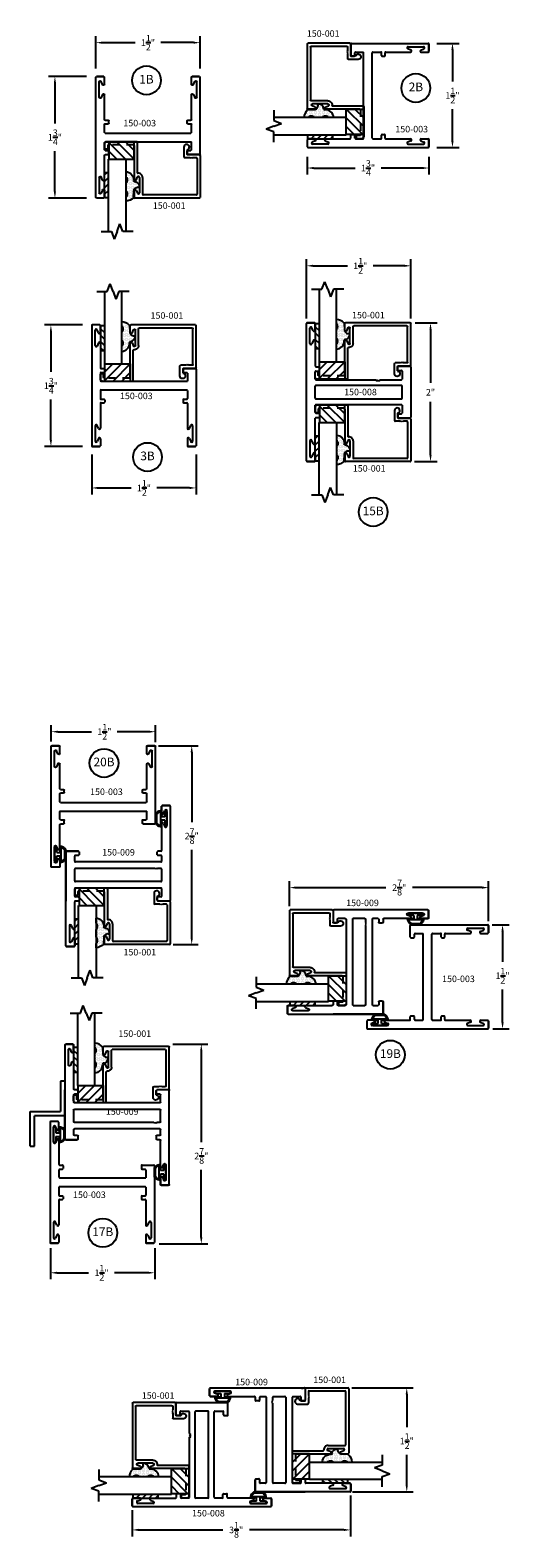
# Model space of a CAD drawing. Units: inches. Extents: x -25.6 to 7.8, y -34.4 to 9.8.
# Drawn here: x -25.6 to -18.6, y -11.9 to 9.8 of the extents above; entities that cross this region are included whole.
import ezdxf

# ---------------------------------------------------------------- set-up
doc = ezdxf.new("R2010")
doc.units = ezdxf.units.IN
doc.header["$MEASUREMENT"] = 0
doc.linetypes.add('ACANSTGL', pattern=[0.11811, 0.07874, -0.03937])
for name, color, linetype in [('costlines', 6, 'Continuous'), ('detail', 5, 'Continuous'), ('extrusions', 7, 'Continuous'), ('frames', 7, 'Continuous'), ('TitleBlock', 7, 'Continuous')]:
    doc.layers.add(name, color=color, linetype=linetype)
doc.styles.add('SALogo', font='arial.ttf', dxfattribs={"width": 1.14})
doc.styles.add('SApartNo', font='arial.ttf', dxfattribs={"width": 1.14})
doc.dimstyles.new('SAStandard', dxfattribs={"dimtxt": 0.09375, "dimasz": 0.09375, "dimexe": 0.09375, "dimexo": 0.0625, "dimgap": 0.09, "dimtad": 0, "dimtih": 1, "dimtoh": 1, "dimdec": 4, "dimzin": 0, "dimdsep": 46, "dimlunit": 4, "dimtxsty": 'SApartNo', "dimcen": 0.09, "dimadec": 0, "dimazin": 0, "dimtfac": 1, "dimtdec": 4, "dimtofl": 0, "dimtmove": 0, "dimatfit": 3, "dimfxl": 1, "dimtolj": 1, "dimtzin": 0, "dimarcsym": 0})

# ---------------------------------------------------------------- blocks, each defined once
blk = doc.blocks.new('150-003')
at = {"layer": 'extrusions'}
for p, q in [((18.115, 6.742), (18.115, 5.012)), ((18.23, 6.752), (18.125, 6.752)), ((18.24, 6.642), (18.24, 6.742)), ((18.164, 6.455), (18.164, 6.675)), ((18.211, 6.636), (18.193, 6.681)), ((18.211, 6.493), (18.193, 6.448)), ((18.24, 6.487), (18.24, 6.137)), ((18.25, 6.127), (18.293, 6.127)), ((18.303, 6.117), (18.303, 6.077)), ((19.428, 6.117), (19.428, 6.077)), ((19.438, 6.127), (19.605, 6.127)), ((19.615, 6.117), (19.615, 5.012)), ((18.24, 6.057), (18.24, 5.952)), ((18.25, 6.067), (18.293, 6.067)), ((18.25, 5.942), (19.49, 5.942)), ((19.438, 6.067), (19.48, 6.067)), ((19.49, 6.057), (19.49, 5.942)), ((18.24, 5.807), (18.24, 5.692)), ((18.25, 5.817), (19.48, 5.817)), ((18.25, 5.682), (18.293, 5.682)), ((18.303, 5.672), (18.303, 5.642)), ((19.428, 5.672), (19.428, 5.642)), ((19.438, 5.682), (19.48, 5.682)), ((19.49, 5.807), (19.49, 5.692)), ((18.24, 5.622), (18.24, 5.267)), ((18.25, 5.632), (18.293, 5.632)), ((19.438, 5.632), (19.48, 5.632)), ((19.49, 5.622), (19.49, 5.267)), ((18.164, 5.3), (18.164, 5.08)), ((18.211, 5.261), (18.193, 5.306)), ((19.519, 5.261), (19.538, 5.306)), ((19.566, 5.3), (19.566, 5.08)), ((18.23, 5.002), (18.125, 5.002)), ((18.125, 5.002), (18.23, 5.002)), ((18.211, 5.118), (18.193, 5.073)), ((18.24, 5.112), (18.24, 5.012)), ((18.24, 5.112), (18.24, 5.012)), ((19.49, 5.112), (19.49, 5.012)), ((19.49, 5.112), (19.49, 5.012)), ((19.5, 5.002), (19.605, 5.002)), ((19.605, 5.002), (19.5, 5.002)), ((19.519, 5.118), (19.538, 5.073))]:
    blk.add_line(p, q, dxfattribs=at)
for centre, radius, start, end in [((18.125, 6.742), 0.01, 90, 180), ((18.23, 6.742), 0.01, 0, 90), ((18.179, 6.675), 0.015, 19.6487, 180), ((18.225, 6.642), 0.015, 202.2605, 0), ((18.179, 6.455), 0.015, 180, 340.3513), ((18.225, 6.487), 0.015, 0, 157.7395), ((18.25, 6.137), 0.01, 180, 270), ((18.293, 6.117), 0.01, 0, 90), ((19.438, 6.117), 0.01, 90, 180), ((19.605, 6.117), 0.01, 0, 90), ((18.25, 6.057), 0.01, 90, 180), ((18.25, 5.952), 0.01, 180, 270), ((18.293, 6.077), 0.01, 270, 0), ((19.438, 6.077), 0.01, 180, 270), ((19.48, 6.057), 0.01, 0, 90), ((18.25, 5.807), 0.01, 90, 180), ((18.25, 5.692), 0.01, 180, 270), ((18.293, 5.672), 0.01, 0, 90), ((19.438, 5.672), 0.01, 90, 180), ((19.48, 5.807), 0.01, 0, 90), ((19.48, 5.692), 0.01, 270, 0), ((18.25, 5.622), 0.01, 90, 180), ((18.293, 5.642), 0.01, 270, 0), ((19.438, 5.642), 0.01, 180, 270), ((19.48, 5.622), 0.01, 0, 90), ((18.179, 5.3), 0.015, 19.6487, 180), ((18.225, 5.267), 0.015, 202.2605, 0), ((19.505, 5.267), 0.015, 180, 337.7395), ((19.551, 5.3), 0.015, 0, 160.3513), ((18.125, 5.012), 0.01, 180, 270), ((18.179, 5.08), 0.015, 180, 340.3513), ((18.225, 5.112), 0.015, 0, 157.7395), ((18.23, 5.012), 0.01, 270, 0), ((19.505, 5.112), 0.015, 22.2605, 180), ((19.5, 5.012), 0.01, 180, 270), ((19.551, 5.08), 0.015, 199.6487, 0), ((19.605, 5.012), 0.01, 270, 0)]:
    blk.add_arc(centre, radius, start, end, dxfattribs=at)
blk = doc.blocks.new('*D16')
at = {"layer": 'Defpoints', "color": 0}
for p in [(-23.754, -0.301), (-25.254, -0.503), (-23.754, -0.513)]:
    blk.add_point(p, dxfattribs=at)
at = {"layer": 'TitleBlock', "color": 0, "lineweight": -2}
for p, q in [((-25.254, -0.441), (-25.254, -0.207)), ((-23.754, -0.451), (-23.754, -0.207)), ((-25.16, -0.301), (-24.674, -0.301)), ((-23.848, -0.301), (-24.304, -0.301))]:
    blk.add_line(p, q, dxfattribs=at)
at = {"layer": 'TitleBlock', "color": 0}
for points in [[(-25.16, -0.286), (-25.16, -0.317), (-25.254, -0.301)], [(-23.848, -0.286), (-23.848, -0.317), (-23.754, -0.301)]]:
    blk.add_solid(points, dxfattribs=at)
at = {"layer": 'TitleBlock', "color": 0, "insert": (-24.489, -0.301), "char_height": 0.09375, "attachment_point": 5, "style": 'SApartNo'}
blk.add_mtext('\\A1;1{\\H1.000000x;\\S1/2;}"', dxfattribs=at)
blk = doc.blocks.new('Bulb Seal Gasket')
at = {"layer": 'detail'}
for p, q in [((-0.1, 0), (0.1, 0)), ((-0.1, -0.031), (-0.025, -0.031)), ((-0.099, -0.079), (-0.025, -0.079)), ((-0.099, -0.094), (0.099, -0.094)), ((-0.062, -0.149), (0.062, -0.149)), ((-0.062, -0.164), (0.062, -0.164)), ((-0.025, -0.031), (-0.025, -0.079)), ((0.025, -0.031), (0.025, -0.079)), ((0.025, -0.031), (0.1, -0.031)), ((0.025, -0.079), (0.099, -0.079))]:
    blk.add_line(p, q, dxfattribs=at)
for centre, radius, start, end in [((-0.1, -0.015), 0.0153, 90, 270), ((0.1, -0.015), 0.0153, 270, 90), ((-0.099, -0.094), 0.0153, 90, 195.1807), ((0, -0.067), 0.118, 195.1807, 232.7589), ((-0.004, -0.07), 0.0977, 193.7075, 233.641), ((-0.062, -0.149), 0.0153, 232.7589, 270), ((0.003, -0.07), 0.0988, 306.5895, 346.0621), ((0.062, -0.149), 0.0153, 270, 307.2411), ((0, -0.067), 0.118, 307.2411, 344.8193), ((0.099, -0.094), 0.0153, 344.8193, 90)]:
    blk.add_arc(centre, radius, start, end, dxfattribs=at)
blk = doc.blocks.new('*D18')
at = {"layer": 'Defpoints', "color": 0}
for p in [(-23.775, -0.503), (-23.233, -0.503), (-23.562, -3.365)]:
    blk.add_point(p, dxfattribs=at)
at = {"layer": 'TitleBlock', "color": 0, "lineweight": -2}
for p, q in [((-23.712, -0.503), (-23.139, -0.503)), ((-23.233, -0.597), (-23.233, -1.604)), ((-23.233, -3.271), (-23.233, -2.003)), ((-23.499, -3.365), (-23.139, -3.365))]:
    blk.add_line(p, q, dxfattribs=at)
at = {"layer": 'TitleBlock', "color": 0}
for points in [[(-23.249, -0.597), (-23.217, -0.597), (-23.233, -0.503)], [(-23.249, -3.271), (-23.217, -3.271), (-23.233, -3.365)]]:
    blk.add_solid(points, dxfattribs=at)
at = {"layer": 'TitleBlock', "color": 0, "insert": (-23.233, -1.804), "char_height": 0.09375, "attachment_point": 5, "style": 'SApartNo'}
blk.add_mtext('\\A1;2{\\H1.000000x;\\S7/8;}"', dxfattribs=at)
blk = doc.blocks.new('45wt Gasket')
at = {"layer": 'detail'}
h = blk.add_hatch(dxfattribs=at)
h.set_pattern_fill('DOTS', color=256, scale=0.3, style=0)
h.set_pattern_definition([(0, (-8.183109, -7.29511), (0.009375, 0.01875), [0, -0.01875])])
h.paths.add_polyline_path([(0, 0.264, -0.428667), (0, 0.354), (0, 0.427, 0.417305), (-0.111, 0.302, -0.414214), (-0.126, 0.287, 0.405337), (-0.194, 0.198, -0.452129), (-0.116, 0.158), (-0.111, 0.052, 0.195822), (0, 0), (0, 0.06, -0.428667), (0, 0.151)])
for p, q in [((-0.126, 0.287), (-0.126, 0.287)), ((0, 0.427), (0, 0.354)), ((0, 0.264), (0, 0.151)), ((-0.111, 0.052), (-0.116, 0.158)), ((0, 0.06), (0, 0))]:
    blk.add_line(p, q, dxfattribs=at)
for centre, radius, start, end in [((-0.114, 0.208), 0.0805, 98.7839, 187.042), ((-0.126, 0.302), 0.015, 270, 0), ((0.006, 0.31), 0.118, 93.0666, 183.6706), ((0.043, 0.309), 0.0625, 133.5936, 226.4064), ((-0.172, 0.144), 0.0585, 14.3055, 111.6219), ((0.009, 0.163), 0.163, 222.6049, 266.9232), ((0.043, 0.105), 0.0625, 133.5936, 226.4064)]:
    blk.add_arc(centre, radius, start, end, dxfattribs=at)
blk = doc.blocks.new('16th tape Gasket')
at = {"layer": 'detail'}
for p, q in [((-0.062, 0.36), (-0.062, 0)), ((-0.006, 0.36), (-0.062, 0.36)), ((-0.006, 0.313), (-0.062, 0.259)), ((-0.006, 0.222), (-0.062, 0.167)), ((-0.006, 0.36), (-0.006, 0)), ((-0.006, 0.13), (-0.062, 0.075)), ((-0.006, 0), (-0.062, 0)), ((-0.006, 0.036), (-0.043, 0))]:
    blk.add_line(p, q, dxfattribs=at)
blk = doc.blocks.new('break')
at = {"layer": 'TitleBlock'}
for p, q in [((-0.108, 0), (0.041, 0)), ((0.041, 0), (0.082, 0.109)), ((0.124, 0), (0.082, 0.109)), ((0.124, 0), (0.165, -0.109)), ((0.206, 0), (0.165, -0.109)), ((0.355, 0), (0.206, 0))]:
    blk.add_line(p, q, dxfattribs=at)
blk = doc.blocks.new('A$C66FF6D06')
at = {"layer": 'TitleBlock'}
for p, q in [((0.102, 0), (0.102, 1.043)), ((0.352, 1.043), (0.352, 0)), ((0.352, 0), (0.102, 0))]:
    blk.add_line(p, q, dxfattribs=at)
at = {"layer": 'TitleBlock', "xscale": -1}
blk.add_blockref('break', (0.352, 1.043), dxfattribs=at)
blk = doc.blocks.new('A$C6DB13B5B')
at = {"color": 1}
for p, q in [((0.075, 0.25), (0.075, 0)), ((0.437, 0.25), (0.075, 0.25)), ((0.075, 0.25), (0.325, 0)), ((0.2, 0.25), (0.437, 0.013)), ((0.325, 0.25), (0.437, 0.138)), ((0.437, 0), (0.437, 0.25)), ((0.075, 0.125), (0.2, 0)), ((0.075, 0), (0.437, 0))]:
    blk.add_line(p, q, dxfattribs=at)
blk.add_blockref('A$C66FF6D06', (0.091, 0.25))
at = {"layer": 'TitleBlock', "xscale": -1, "rotation": 180}
blk.add_blockref('45wt Gasket', (0.194, 0.859), dxfattribs=at)
at = {"layer": 'TitleBlock'}
blk.add_blockref('16th tape Gasket', (0.506, 0.442), dxfattribs=at)
blk = doc.blocks.new('A$C68794141')
at = {"lineweight": 100}
blk.add_blockref('A$C6DB13B5B', (0, 0), dxfattribs=at)
blk = doc.blocks.new('A$C75CE6465')
at = {"color": 1}
blk.add_blockref('A$C68794141', (0, 0), dxfattribs=at)
blk = doc.blocks.new('A$C34861621')
at = {"color": 1}
blk.add_blockref('A$C75CE6465', (0, 0), dxfattribs=at)
blk = doc.blocks.new('150-001')
at = {"layer": 'extrusions'}
for p, q in [((11.148, 6.349), (11.148, 6.954)), ((11.158, 6.964), (12.088, 6.964)), ((12.098, 6.854), (12.098, 6.954)), ((11.193, 6.394), (11.193, 6.909)), ((11.203, 6.919), (11.967, 6.919)), ((11.977, 6.667), (11.977, 6.909)), ((12.022, 6.667), (12.022, 6.887)), ((12.069, 6.848), (12.05, 6.893)), ((12.069, 6.705), (12.05, 6.66)), ((12.053, 6.162), (12.053, 6.597)), ((12.098, 6.207), (12.098, 6.699)), ((11.158, 6.339), (11.326, 6.339)), ((11.203, 6.384), (11.253, 6.384)), ((11.253, 6.384), (11.261, 6.391)), ((11.261, 6.391), (11.268, 6.384)), ((11.268, 6.384), (11.275, 6.391)), ((11.275, 6.391), (11.282, 6.384)), ((11.282, 6.384), (11.289, 6.391)), ((11.289, 6.391), (11.296, 6.384)), ((11.296, 6.384), (11.371, 6.384)), ((11.336, 6.269), (11.336, 6.329)), ((11.381, 6.23), (11.381, 6.374)), ((11.336, 6.269), (11.336, 6.269)), ((11.336, 6.192), (11.336, 6.191)), ((12.488, 6.261), (12.513, 6.261))]:
    blk.add_line(p, q, dxfattribs=at)
at = {"layer": 'extrusions', "linetype": 'ACANSTGL'}
for p, q in [((12.063, 6.152), (12.492, 6.152)), ((12.108, 6.197), (12.468, 6.197)), ((12.478, 6.207), (12.478, 6.251)), ((12.523, 6.183), (12.523, 6.251))]:
    blk.add_line(p, q, dxfattribs=at)
at = {"layer": 'extrusions'}
for centre, radius, start, end in [((11.158, 6.954), 0.01, 90, 180), ((12.088, 6.954), 0.01, 0, 90), ((11.203, 6.909), 0.01, 90, 180), ((11.967, 6.909), 0.01, 0, 90), ((12.037, 6.887), 0.015, 19.6487, 180), ((12.083, 6.854), 0.015, 202.2605, 0), ((12.037, 6.667), 0.06, 180, 274.9171), ((12.037, 6.667), 0.015, 180, 340.3513), ((12.043, 6.597), 0.01, 0, 94.9171), ((12.083, 6.699), 0.015, 0, 157.7395), ((11.158, 6.349), 0.01, 180, 270), ((11.203, 6.394), 0.01, 180, 270), ((11.326, 6.329), 0.01, 0, 90), ((11.371, 6.374), 0.01, 0, 90), ((11.342, 6.23), 0.039, 98.8499, 0), ((12.063, 6.162), 0.01, 180, 270)]:
    blk.add_arc(centre, radius, start, end, dxfattribs=at)
at = {"layer": 'extrusions', "linetype": 'ACANSTGL'}
for centre, radius, start, end in [((12.108, 6.207), 0.01, 180, 270), ((12.468, 6.207), 0.01, 270, 360), ((12.488, 6.251), 0.01, 90, 180), ((12.492, 6.183), 0.031, 270, 0), ((12.513, 6.251), 0.01, 0, 90)]:
    blk.add_arc(centre, radius, start, end, dxfattribs=at)
at = {"color": 3}
blk.add_blockref('A$C34861621', (12.023, 6.152), dxfattribs=at)
blk = doc.blocks.new('*D28')
at = {"layer": 'Defpoints', "color": 0}
for p in [(-25.2, 9.133), (-24.682, 9.133), (-24.682, 7.383)]:
    blk.add_point(p, dxfattribs=at)
at = {"layer": 'TitleBlock', "color": 0, "lineweight": -2}
for p, q in [((-24.745, 9.133), (-25.294, 9.133)), ((-25.2, 9.039), (-25.2, 8.458)), ((-25.2, 7.477), (-25.2, 8.058)), ((-24.745, 7.383), (-25.294, 7.383))]:
    blk.add_line(p, q, dxfattribs=at)
at = {"layer": 'TitleBlock', "color": 0}
for points in [[(-25.216, 9.039), (-25.185, 9.039), (-25.2, 9.133)], [(-25.216, 7.477), (-25.185, 7.477), (-25.2, 7.383)]]:
    blk.add_solid(points, dxfattribs=at)
at = {"layer": 'TitleBlock', "color": 0, "insert": (-25.2, 8.258), "char_height": 0.09375, "attachment_point": 5, "style": 'SApartNo'}
blk.add_mtext('\\A1;1{\\H1.000000x;\\S3/4;}"', dxfattribs=at)
blk = doc.blocks.new('*D29')
at = {"layer": 'Defpoints', "color": 0}
for p in [(-23.112, 9.621), (-24.612, 9.185), (-23.112, 9.185)]:
    blk.add_point(p, dxfattribs=at)
at = {"layer": 'TitleBlock', "color": 0, "lineweight": -2}
for p, q in [((-24.612, 9.247), (-24.612, 9.714)), ((-24.518, 9.621), (-24.047, 9.621)), ((-23.206, 9.621), (-23.677, 9.621)), ((-23.112, 9.247), (-23.112, 9.714))]:
    blk.add_line(p, q, dxfattribs=at)
at = {"layer": 'TitleBlock', "color": 0}
for points in [[(-24.518, 9.636), (-24.518, 9.605), (-24.612, 9.621)], [(-23.206, 9.636), (-23.206, 9.605), (-23.112, 9.621)]]:
    blk.add_solid(points, dxfattribs=at)
at = {"layer": 'TitleBlock', "color": 0, "insert": (-23.862, 9.621), "char_height": 0.09375, "attachment_point": 5, "style": 'SApartNo'}
blk.add_mtext('\\A1;1{\\H1.000000x;\\S1/2;}"', dxfattribs=at)
blk = doc.blocks.new('*D30')
at = {"layer": 'Defpoints', "color": 0}
for p in [(-21.572, 8.041), (-19.822, 8.041), (-19.822, 7.816)]:
    blk.add_point(p, dxfattribs=at)
at = {"layer": 'TitleBlock', "color": 0, "lineweight": -2}
for p, q in [((-21.572, 7.979), (-21.572, 7.722)), ((-21.478, 7.816), (-20.884, 7.816)), ((-19.916, 7.816), (-20.51, 7.816)), ((-19.822, 7.979), (-19.822, 7.722))]:
    blk.add_line(p, q, dxfattribs=at)
at = {"layer": 'TitleBlock', "color": 0}
for points in [[(-21.478, 7.831), (-21.478, 7.8), (-21.572, 7.816)], [(-19.916, 7.831), (-19.916, 7.8), (-19.822, 7.816)]]:
    blk.add_solid(points, dxfattribs=at)
at = {"layer": 'TitleBlock', "color": 0, "insert": (-20.697, 7.816), "char_height": 0.09375, "attachment_point": 5, "style": 'SApartNo'}
blk.add_mtext('\\A1;1{\\H1.000000x;\\S3/4;}"', dxfattribs=at)
blk = doc.blocks.new('*D31')
at = {"layer": 'Defpoints', "color": 0}
for p in [(-19.77, 9.611), (-19.483, 9.611), (-19.77, 8.111)]:
    blk.add_point(p, dxfattribs=at)
at = {"layer": 'TitleBlock', "color": 0, "lineweight": -2}
for p, q in [((-19.708, 9.611), (-19.389, 9.611)), ((-19.483, 9.518), (-19.483, 9.061)), ((-19.483, 8.205), (-19.483, 8.662)), ((-19.708, 8.111), (-19.389, 8.111))]:
    blk.add_line(p, q, dxfattribs=at)
at = {"layer": 'TitleBlock', "color": 0}
for points in [[(-19.499, 9.518), (-19.467, 9.518), (-19.483, 9.611)], [(-19.499, 8.205), (-19.467, 8.205), (-19.483, 8.111)]]:
    blk.add_solid(points, dxfattribs=at)
at = {"layer": 'TitleBlock', "color": 0, "insert": (-19.483, 8.861), "char_height": 0.09375, "attachment_point": 5, "style": 'SApartNo'}
blk.add_mtext('\\A1;1{\\H1.000000x;\\S1/2;}"', dxfattribs=at)
blk = doc.blocks.new('*D32')
at = {"layer": 'Defpoints', "color": 0}
for p in [(-24.74, 5.556), (-25.258, 3.806), (-24.74, 3.806)]:
    blk.add_point(p, dxfattribs=at)
at = {"layer": 'TitleBlock', "color": 0, "lineweight": -2}
for p, q in [((-24.803, 5.556), (-25.352, 5.556)), ((-25.258, 5.462), (-25.258, 4.882)), ((-25.258, 3.9), (-25.258, 4.481)), ((-24.803, 3.806), (-25.352, 3.806))]:
    blk.add_line(p, q, dxfattribs=at)
at = {"layer": 'TitleBlock', "color": 0}
for points in [[(-25.274, 5.462), (-25.243, 5.462), (-25.258, 5.556)], [(-25.274, 3.9), (-25.243, 3.9), (-25.258, 3.806)]]:
    blk.add_solid(points, dxfattribs=at)
at = {"layer": 'TitleBlock', "color": 0, "insert": (-25.258, 4.681), "char_height": 0.09375, "attachment_point": 5, "style": 'SApartNo'}
blk.add_mtext('\\A1;1{\\H1.000000x;\\S3/4;}"', dxfattribs=at)
blk = doc.blocks.new('*D33')
at = {"layer": 'Defpoints', "color": 0}
for p in [(-24.67, 3.755), (-23.17, 3.755), (-23.17, 3.209)]:
    blk.add_point(p, dxfattribs=at)
at = {"layer": 'TitleBlock', "color": 0, "lineweight": -2}
for p, q in [((-24.67, 3.692), (-24.67, 3.115)), ((-23.17, 3.692), (-23.17, 3.115)), ((-24.577, 3.209), (-24.106, 3.209)), ((-23.264, 3.209), (-23.735, 3.209))]:
    blk.add_line(p, q, dxfattribs=at)
at = {"layer": 'TitleBlock', "color": 0}
for points in [[(-24.577, 3.225), (-24.577, 3.193), (-24.67, 3.209)], [(-23.264, 3.225), (-23.264, 3.193), (-23.17, 3.209)]]:
    blk.add_solid(points, dxfattribs=at)
at = {"layer": 'TitleBlock', "color": 0, "insert": (-23.92, 3.209), "char_height": 0.09375, "attachment_point": 5, "style": 'SApartNo'}
blk.add_mtext('\\A1;1{\\H1.000000x;\\S1/2;}"', dxfattribs=at)
blk = doc.blocks.new('*D34')
at = {"layer": 'Defpoints', "color": 0}
for p in [(-21.583, 6.408), (-21.583, 5.586), (-20.081, 5.586)]:
    blk.add_point(p, dxfattribs=at)
at = {"layer": 'frames', "color": 0, "lineweight": -2}
for p, q in [((-21.583, 5.649), (-21.583, 6.502)), ((-21.489, 6.408), (-20.994, 6.408)), ((-20.175, 6.408), (-20.623, 6.408)), ((-20.081, 5.649), (-20.081, 6.502))]:
    blk.add_line(p, q, dxfattribs=at)
at = {"layer": 'frames', "color": 0}
for points in [[(-21.489, 6.423), (-21.489, 6.392), (-21.583, 6.408)], [(-20.175, 6.423), (-20.175, 6.392), (-20.081, 6.408)]]:
    blk.add_solid(points, dxfattribs=at)
at = {"layer": 'frames', "color": 0, "insert": (-20.809, 6.408), "char_height": 0.09375, "attachment_point": 5, "style": 'SApartNo'}
blk.add_mtext('\\A1;1{\\H1.000000x;\\S1/2;}"', dxfattribs=at)
blk = doc.blocks.new('*D35')
at = {"layer": 'Defpoints', "color": 0}
for p in [(-20.081, 5.585), (-20.093, 3.588), (-19.799, 3.588)]:
    blk.add_point(p, dxfattribs=at)
at = {"layer": 'frames', "color": 0, "lineweight": -2}
for p, q in [((-20.018, 5.585), (-19.705, 5.585)), ((-19.799, 5.491), (-19.799, 4.724)), ((-19.799, 3.682), (-19.799, 4.45)), ((-20.03, 3.588), (-19.705, 3.588))]:
    blk.add_line(p, q, dxfattribs=at)
at = {"layer": 'frames', "color": 0}
for points in [[(-19.814, 5.491), (-19.783, 5.491), (-19.799, 5.585)], [(-19.814, 3.682), (-19.783, 3.682), (-19.799, 3.588)]]:
    blk.add_solid(points, dxfattribs=at)
at = {"layer": 'frames', "color": 0, "insert": (-19.799, 4.587), "char_height": 0.0938, "attachment_point": 5, "style": 'SApartNo'}
blk.add_mtext('\\A1;2"', dxfattribs=at)
blk = doc.blocks.new('*D36')
at = {"layer": 'Defpoints', "color": 0}
for p in [(-23.566, -4.802), (-23.765, -7.677), (-23.095, -7.677)]:
    blk.add_point(p, dxfattribs=at)
at = {"layer": 'TitleBlock', "color": 0, "lineweight": -2}
for p, q in [((-23.503, -4.802), (-23.001, -4.802)), ((-23.095, -4.896), (-23.095, -6.21)), ((-23.095, -7.583), (-23.095, -6.61)), ((-23.703, -7.677), (-23.001, -7.677))]:
    blk.add_line(p, q, dxfattribs=at)
at = {"layer": 'TitleBlock', "color": 0}
for points in [[(-23.111, -4.896), (-23.08, -4.896), (-23.095, -4.802)], [(-23.111, -7.583), (-23.08, -7.583), (-23.095, -7.677)]]:
    blk.add_solid(points, dxfattribs=at)
at = {"layer": 'TitleBlock', "color": 0, "insert": (-23.095, -6.41), "char_height": 0.09375, "attachment_point": 5, "style": 'SApartNo'}
blk.add_mtext('\\A1;2{\\H1.000000x;\\S7/8;}"', dxfattribs=at)
blk = doc.blocks.new('*D37')
at = {"layer": 'Defpoints', "color": 0}
for p in [(-25.265, -7.677), (-23.765, -7.677), (-25.265, -8.092)]:
    blk.add_point(p, dxfattribs=at)
at = {"layer": 'TitleBlock', "color": 0, "lineweight": -2}
for p, q in [((-25.265, -7.739), (-25.265, -8.186)), ((-23.765, -7.739), (-23.765, -8.186)), ((-25.171, -8.092), (-24.716, -8.092)), ((-23.859, -8.092), (-24.345, -8.092))]:
    blk.add_line(p, q, dxfattribs=at)
at = {"layer": 'TitleBlock', "color": 0}
for points in [[(-25.171, -8.077), (-25.171, -8.108), (-25.265, -8.092)], [(-23.859, -8.077), (-23.859, -8.108), (-23.765, -8.092)]]:
    blk.add_solid(points, dxfattribs=at)
at = {"layer": 'TitleBlock', "color": 0, "insert": (-24.53, -8.092), "char_height": 0.09375, "attachment_point": 5, "style": 'SApartNo'}
blk.add_mtext('\\A1;1{\\H1.000000x;\\S1/2;}"', dxfattribs=at)
blk = doc.blocks.new('150-009')
at = {"layer": 'extrusions'}
for p, q in [((34.29, 4.506), (34.29, 4.404)), ((34.29, 4.406), (34.29, 4.506)), ((34.29, 4.406), (34.29, 4.506)), ((34.29, 4.406), (34.29, 4.506)), ((34.405, 4.516), (34.3, 4.516)), ((34.405, 4.516), (34.3, 4.516)), ((34.3, 4.516), (34.405, 4.516)), ((34.319, 4.4), (34.338, 4.445)), ((34.366, 4.219), (34.366, 4.439)), ((34.415, 4.506), (34.415, 3.151)), ((34.29, 4.251), (34.29, 3.87)), ((34.319, 4.257), (34.338, 4.212)), ((32.915, 2.495), (32.915, 3.85)), ((32.915, 3.85), (32.915, 3.141)), ((32.925, 3.86), (33.093, 3.86)), ((33.093, 3.86), (32.925, 3.86)), ((33.04, 3.714), (33.04, 3.788)), ((33.093, 3.798), (33.05, 3.798)), ((34.28, 3.704), (33.05, 3.704)), ((33.103, 3.85), (33.103, 3.808)), ((34.227, 3.808), (34.227, 3.85)), ((34.28, 3.86), (34.237, 3.86)), ((34.28, 3.798), (34.237, 3.798)), ((34.29, 3.788), (34.29, 3.714)), ((33.04, 3.432), (33.04, 3.6)), ((34.192, 3.61), (33.05, 3.61)), ((34.192, 3.61), (34.199, 3.617)), ((34.199, 3.617), (34.206, 3.61)), ((34.206, 3.61), (34.213, 3.617)), ((34.213, 3.617), (34.22, 3.61)), ((34.22, 3.61), (34.227, 3.617)), ((34.227, 3.617), (34.234, 3.61)), ((34.28, 3.61), (34.234, 3.61)), ((34.29, 3.6), (34.29, 3.432)), ((33.04, 3.213), (33.04, 3.318)), ((34.28, 3.422), (33.05, 3.422)), ((34.28, 3.328), (33.05, 3.328)), ((34.29, 3.318), (34.29, 3.213)), ((33.04, 2.75), (33.04, 3.131)), ((33.093, 3.203), (33.05, 3.203)), ((33.093, 3.141), (33.05, 3.141)), ((33.103, 3.193), (33.103, 3.151)), ((34.227, 3.151), (34.227, 3.193)), ((34.28, 3.203), (34.237, 3.203)), ((34.405, 3.141), (34.237, 3.141)), ((32.964, 2.783), (32.964, 2.563)), ((33.011, 2.744), (32.993, 2.789)), ((33.03, 2.485), (32.925, 2.485)), ((32.925, 2.485), (33.03, 2.485)), ((32.925, 2.485), (33.03, 2.485)), ((33.011, 2.601), (32.993, 2.556)), ((33.04, 2.495), (33.04, 2.597)), ((33.04, 2.595), (33.04, 2.495)), ((33.04, 2.595), (33.04, 2.495)), ((33.04, 2.595), (33.04, 2.495))]:
    blk.add_line(p, q, dxfattribs=at)
for centre, radius, start, end in [((34.3, 4.506), 0.01, 90, 180), ((34.305, 4.406), 0.015, 180, 337.7395), ((34.351, 4.439), 0.015, 0, 160.3513), ((34.405, 4.506), 0.01, 0, 90), ((34.305, 4.251), 0.015, 22.2605, 180), ((34.351, 4.219), 0.015, 199.6487, 0), ((32.925, 3.85), 0.01, 90, 180), ((33.05, 3.788), 0.01, 90, 180), ((33.05, 3.714), 0.01, 180, 270), ((33.093, 3.85), 0.01, 0, 90), ((33.093, 3.808), 0.01, 270, 0), ((34.237, 3.85), 0.01, 90, 180), ((34.237, 3.808), 0.01, 180, 270), ((34.28, 3.87), 0.01, 270, 0), ((34.28, 3.788), 0.01, 0, 90), ((34.28, 3.714), 0.01, 270, 0), ((33.05, 3.6), 0.01, 90, 180), ((34.28, 3.6), 0.01, 0, 90), ((33.05, 3.432), 0.01, 180, 270), ((33.05, 3.318), 0.01, 90, 180), ((34.28, 3.432), 0.01, 270, 0), ((34.28, 3.318), 0.01, 0, 90), ((33.05, 3.213), 0.01, 180, 270), ((33.05, 3.131), 0.01, 90, 180), ((33.093, 3.193), 0.01, 0, 90), ((33.093, 3.151), 0.01, 270, 0), ((34.237, 3.193), 0.01, 90, 180), ((34.237, 3.151), 0.01, 180, 270), ((34.28, 3.213), 0.01, 270, 0), ((34.405, 3.151), 0.01, 270, 0), ((32.979, 2.783), 0.015, 19.6487, 180), ((33.025, 2.75), 0.015, 202.2605, 0), ((33.025, 2.595), 0.015, 0, 157.7395), ((32.925, 2.495), 0.01, 180, 270), ((32.979, 2.563), 0.015, 180, 340.3513), ((33.03, 2.495), 0.01, 270, 0)]:
    blk.add_arc(centre, radius, start, end, dxfattribs=at)
blk = doc.blocks.new('*D41')
at = {"layer": 'Defpoints', "color": 0}
for p in [(-20.949, -11.239), (-24.091, -11.45), (-20.949, -11.795)]:
    blk.add_point(p, dxfattribs=at)
at = {"layer": 'TitleBlock', "color": 0, "lineweight": -2}
for p, q in [((-20.949, -11.301), (-20.949, -11.889)), ((-24.091, -11.512), (-24.091, -11.889)), ((-23.998, -11.795), (-22.784, -11.795)), ((-21.043, -11.795), (-22.403, -11.795))]:
    blk.add_line(p, q, dxfattribs=at)
at = {"layer": 'TitleBlock', "color": 0}
for points in [[(-23.998, -11.779), (-23.998, -11.81), (-24.091, -11.795)], [(-21.043, -11.779), (-21.043, -11.81), (-20.949, -11.795)]]:
    blk.add_solid(points, dxfattribs=at)
at = {"layer": 'TitleBlock', "color": 0, "insert": (-22.594, -11.795), "char_height": 0.09375, "attachment_point": 5, "style": 'SApartNo'}
blk.add_mtext('\\A1;3{\\H1.000000x;\\S1/8;}"', dxfattribs=at)
blk = doc.blocks.new('*D42')
at = {"layer": 'Defpoints', "color": 0}
for p in [(-20.993, -9.748), (-20.14, -9.748), (-20.983, -11.248)]:
    blk.add_point(p, dxfattribs=at)
at = {"layer": 'TitleBlock', "color": 0, "lineweight": -2}
for p, q in [((-20.93, -9.748), (-20.046, -9.748)), ((-20.14, -9.842), (-20.14, -10.316)), ((-20.14, -11.154), (-20.14, -10.715)), ((-20.92, -11.248), (-20.046, -11.248))]:
    blk.add_line(p, q, dxfattribs=at)
at = {"layer": 'TitleBlock', "color": 0}
for points in [[(-20.156, -9.842), (-20.125, -9.842), (-20.14, -9.748)], [(-20.156, -11.154), (-20.125, -11.154), (-20.14, -11.248)]]:
    blk.add_solid(points, dxfattribs=at)
at = {"layer": 'TitleBlock', "color": 0, "insert": (-20.14, -10.515), "char_height": 0.09375, "attachment_point": 5, "style": 'SApartNo'}
blk.add_mtext('\\A1;1{\\H1.000000x;\\S1/2;}"', dxfattribs=at)
blk = doc.blocks.new('150-008')
at = {"layer": 'extrusions'}
for p, q in [((36.424, 2.741), (36.424, 2.846)), ((36.424, 2.846), (36.424, 2.741)), ((36.424, 2.846), (36.424, 2.741)), ((36.434, 2.856), (38.414, 2.856)), ((38.424, 2.846), (38.424, 2.741)), ((38.424, 2.846), (38.424, 2.741)), ((38.424, 2.846), (38.424, 2.741)), ((38.424, 2.741), (38.424, 2.846)), ((36.534, 2.731), (36.434, 2.731)), ((36.534, 2.731), (36.434, 2.731)), ((36.534, 2.731), (36.434, 2.731)), ((36.539, 2.76), (36.495, 2.779)), ((36.721, 2.807), (36.501, 2.807)), ((36.683, 2.76), (36.727, 2.779)), ((36.689, 2.731), (37.049, 2.731)), ((37.059, 2.721), (37.059, 2.678)), ((37.111, 2.668), (37.069, 2.668)), ((37.121, 2.721), (37.121, 2.678)), ((37.131, 2.731), (37.236, 2.731)), ((37.246, 2.721), (37.246, 1.491)), ((37.326, 2.721), (37.326, 1.491)), ((37.336, 2.731), (37.512, 2.731)), ((37.522, 2.721), (37.522, 1.491)), ((37.602, 2.721), (37.602, 1.856)), ((37.612, 2.731), (37.717, 2.731)), ((37.727, 2.721), (37.727, 2.678)), ((37.737, 2.668), (37.779, 2.668)), ((37.789, 2.721), (37.789, 2.678)), ((38.159, 2.731), (37.799, 2.731)), ((38.164, 2.76), (38.12, 2.779)), ((38.126, 2.807), (38.346, 2.807)), ((38.308, 2.76), (38.352, 2.779)), ((38.314, 2.731), (38.414, 2.731)), ((38.314, 2.731), (38.414, 2.731)), ((38.314, 2.731), (38.414, 2.731)), ((37.602, 1.803), (37.602, 1.491)), ((37.049, 1.534), (37.049, 1.366)), ((37.101, 1.544), (37.059, 1.544)), ((37.111, 1.534), (37.111, 1.491)), ((37.737, 1.534), (37.737, 1.491)), ((37.747, 1.544), (37.789, 1.544)), ((37.799, 1.534), (37.799, 1.366)), ((37.789, 1.356), (37.059, 1.356)), ((37.236, 1.481), (37.121, 1.481)), ((37.336, 1.481), (37.512, 1.481)), ((37.727, 1.481), (37.612, 1.481))]:
    blk.add_line(p, q, dxfattribs=at)
for points in [[(37.602, 1.856), (37.586, 1.847), (37.602, 1.838)], [(37.602, 1.838), (37.586, 1.829), (37.602, 1.821)], [(37.602, 1.821), (37.586, 1.812), (37.602, 1.803)]]:
    blk.add_lwpolyline(points, dxfattribs=at)
for centre, radius, start, end in [((36.434, 2.846), 0.01, 90, 180), ((38.414, 2.846), 0.01, 0, 90), ((36.434, 2.741), 0.01, 180, 270), ((36.501, 2.792), 0.015, 90, 250.3513), ((36.534, 2.746), 0.015, 270, 67.7395), ((36.688, 2.746), 0.015, 112.2605, 270), ((36.721, 2.792), 0.015, 289.6487, 90), ((37.049, 2.721), 0.01, 0, 90), ((37.069, 2.678), 0.01, 180, 270), ((37.111, 2.678), 0.01, 270, 0), ((37.131, 2.721), 0.01, 90, 180), ((37.236, 2.721), 0.01, 0, 90), ((37.336, 2.721), 0.01, 90, 180), ((37.512, 2.721), 0.01, 0, 90), ((37.612, 2.721), 0.01, 90, 180), ((37.717, 2.721), 0.01, 0, 90), ((37.737, 2.678), 0.01, 180, 270), ((37.779, 2.678), 0.01, 270, 0), ((37.799, 2.721), 0.01, 90, 180), ((38.126, 2.792), 0.015, 90, 250.3513), ((38.159, 2.746), 0.015, 270, 67.7395), ((38.314, 2.746), 0.015, 112.2605, 270), ((38.346, 2.792), 0.015, 289.6487, 90), ((38.414, 2.741), 0.01, 270, 0), ((37.059, 1.534), 0.01, 90, 180), ((37.101, 1.534), 0.01, 0, 90), ((37.747, 1.534), 0.01, 90, 180), ((37.789, 1.534), 0.01, 360, 90), ((37.059, 1.366), 0.01, 180, 270), ((37.121, 1.491), 0.01, 180, 270), ((37.236, 1.491), 0.01, 270, 0), ((37.336, 1.491), 0.01, 180, 270), ((37.512, 1.491), 0.01, 270, 0), ((37.612, 1.491), 0.01, 180, 270), ((37.727, 1.491), 0.01, 270, 0), ((37.789, 1.366), 0.01, 270, 360)]:
    blk.add_arc(centre, radius, start, end, dxfattribs=at)
blk = doc.blocks.new('*D44')
at = {"layer": 'Defpoints', "color": 0}
for p in [(-18.975, -3.081), (-18.763, -3.081), (-18.965, -4.581)]:
    blk.add_point(p, dxfattribs=at)
at = {"layer": 'TitleBlock', "color": 0, "lineweight": -2}
for p, q in [((-18.912, -3.081), (-18.669, -3.081)), ((-18.763, -3.174), (-18.763, -3.616)), ((-18.763, -4.487), (-18.763, -4.015)), ((-18.902, -4.581), (-18.669, -4.581))]:
    blk.add_line(p, q, dxfattribs=at)
at = {"layer": 'TitleBlock', "color": 0}
for points in [[(-18.778, -3.174), (-18.747, -3.174), (-18.763, -3.081)], [(-18.778, -4.487), (-18.747, -4.487), (-18.763, -4.581)]]:
    blk.add_solid(points, dxfattribs=at)
at = {"layer": 'TitleBlock', "color": 0, "insert": (-18.763, -3.815), "char_height": 0.09375, "attachment_point": 5, "style": 'SApartNo'}
blk.add_mtext('\\A1;1{\\H1.000000x;\\S1/2;}"', dxfattribs=at)
blk = doc.blocks.new('*D46')
at = {"layer": 'Defpoints', "color": 0}
for p in [(-18.965, -2.546), (-21.826, -2.878), (-18.965, -3.091)]:
    blk.add_point(p, dxfattribs=at)
at = {"layer": 'TitleBlock', "color": 0, "lineweight": -2}
for p, q in [((-21.826, -2.815), (-21.826, -2.452)), ((-21.732, -2.546), (-20.44, -2.546)), ((-19.058, -2.546), (-20.057, -2.546)), ((-18.965, -3.028), (-18.965, -2.452))]:
    blk.add_line(p, q, dxfattribs=at)
at = {"layer": 'TitleBlock', "color": 0}
for points in [[(-21.732, -2.53), (-21.732, -2.562), (-21.826, -2.546)], [(-19.058, -2.53), (-19.058, -2.562), (-18.965, -2.546)]]:
    blk.add_solid(points, dxfattribs=at)
at = {"layer": 'TitleBlock', "color": 0, "insert": (-20.249, -2.546), "char_height": 0.09375, "attachment_point": 5, "style": 'SApartNo'}
blk.add_mtext('\\A1;2{\\H1.000000x;\\S7/8;}"', dxfattribs=at)
blk = doc.blocks.new('A$C072C4AF5')
at = {"color": 1}
for p, q in [((0, 0.937), (0, 0.437)), ((0, 0.937), (0.062, 0.937)), ((0.062, 0.937), (0.062, 0.5)), ((0, 0.437), (0.437, 0.437)), ((0.5, 0.5), (0.062, 0.5)), ((0.437, 0), (0.437, 0.437)), ((0.437, 0.437), (0.437, 0.437)), ((0.437, 0.437), (0.437, 0.437)), ((0.5, 0), (0.5, 0.5)), ((0.5, 0), (0.437, 0))]:
    blk.add_line(p, q, dxfattribs=at)

msp = doc.modelspace()

# ---------------------------------------------------------------- linework, layer by layer
at = {"layer": 'detail'}
for centre, start, end in [((-23.6014, -1.44245), 0.950684, 172.155898), ((-24.00917, -11.39253), 97.844102, 269.049316)]:
    msp.add_arc(centre, 0.0153, start, end, dxfattribs=at)
at = {"layer": 'TitleBlock', "color": 3}
msp.add_line((-21.65395, -9.75208), (-21.63248, -9.75208), dxfattribs=at)
at = {"layer": 'TitleBlock'}
for centre in [(-23.884, 9.07803), (-20.00894, 8.96751), (-23.86839, 3.65386), (-20.62311, 2.86239), (-24.49378, -0.75282), (-20.37595, -4.95258), (-24.51187, -7.5178)]:
    msp.add_circle(centre, 0.2069, dxfattribs=at)

# ---------------------------------------------------------------- block references
at = {"color": 1, "extrusion": (0, 0, -1), "zscale": -1}
msp.add_blockref('A$C072C4AF5', (25.05588, -6.27087), dxfattribs=at)
at = {"layer": 'costlines'}
for name, p, rotation in [('150-008', (-18.7266, -32.83516), 90), ('150-009', (-18.45949, -44.16384), 89.99999999999999), ('150-008', (14.3366, -8.60549), 180)]:
    msp.add_blockref(name, p, dxfattribs=dict(at, rotation=rotation))
msp.add_blockref('150-009', (-57.95591, -5.8807), dxfattribs=at)
at = {"layer": 'costlines', "xscale": -1}
for p, rotation in [((-24.34189, -37.28233), 270), ((-57.97098, -2.3168), 180)]:
    msp.add_blockref('150-009', p, dxfattribs=dict(at, rotation=rotation))
at = {"layer": 'detail'}
for p, rotation in [((-23.58981, -1.55219), 270), ((-25.20509, -2.06563), 90), ((-22.27442, -11.41282), 180)]:
    msp.add_blockref('Bulb Seal Gasket', p, dxfattribs=dict(at, rotation=rotation))
at = {"layer": 'detail', "xscale": -1}
msp.add_blockref('Bulb Seal Gasket', (-20.01338, -2.91634), dxfattribs=at)
for p, rotation in [((-20.52707, -4.53148), 180), ((-25.21995, -6.10279), 90), ((-23.60488, -6.64532), 270)]:
    msp.add_blockref('Bulb Seal Gasket', p, dxfattribs=dict(at, rotation=rotation))
at = {"layer": 'detail'}
msp.add_blockref('Bulb Seal Gasket', (-22.78698, -9.79774), dxfattribs=at)
at = {"layer": 'extrusions', "xscale": -1}
for name, p, rotation in [('150-001', (-14.60778, 20.7601), 90), ('150-003', (-42.7273, 14.13505), 180), ('150-003', (-43.36932, 4.49894), 180), ('150-001', (-14.86171, 8.2806), 90), ('150-001', (-17.12275, 1.18601), 90)]:
    msp.add_blockref(name, p, dxfattribs=dict(at, rotation=rotation))
at = {"layer": 'extrusions'}
for name, p, rotation in [('150-003', (-14.81989, -10.00387), 90), ('150-001', (-11.96334, 14.34716), 180), ('150-001', (-8.9351, 10.55254), 180), ('150-001', (-12.39307, 3.59942), 180), ('150-003', (-13.96251, -22.69583), 90), ('150-001', (-27.93943, 1.3991), 270)]:
    msp.add_blockref(name, p, dxfattribs=dict(at, rotation=rotation))
at = {"layer": 'extrusions', "xscale": -1}
for p in [(-12.02157, -1.40797), (-8.9352, -1.37582), (-12.40815, -11.79697)]:
    msp.add_blockref('150-001', p, dxfattribs=at)
at = {"layer": 'extrusions'}
for p in [(-42.78554, -1.19586), (-43.38421, -12.66735)]:
    msp.add_blockref('150-003', p, dxfattribs=at)

# ---------------------------------------------------------------- texts
at = {"layer": 'TitleBlock', "attachment_point": 5}
for s, insert, char_height, width, style in [('150-001', (-21.34212, 9.74025), 0.09375, 1.2731263, 'SApartNo'), ('1B', (-23.884, 9.07803), 0.125, 0.3274, 'SALogo'), ('2B', (-20.00894, 8.96751), 0.125, 0.3274, 'SALogo'), ('150-003', (-23.981, 8.45058), 0.09375, 1.2159538, 'SApartNo'), ('150-003', (-20.06948, 8.36348), 0.09375, 1.2159538, 'SApartNo'), ('150-001', (-23.55697, 7.26259), 0.09375, 1.2731263, 'SApartNo'), ('150-001', (-23.58957, 5.67986), 0.09375, 1.2731263, 'SApartNo'), ('150-001', (-20.69185, 5.68528), 0.09375, 1.2731263, 'SApartNo'), ('150-003', (-24.02964, 4.52221), 0.09375, 1.2159538, 'SApartNo'), ('150-008', (-20.80566, 4.57816), 0.09375, 1.2731, 'SApartNo'), ('3B', (-23.86839, 3.65386), 0.125, 0.3274, 'SALogo'), ('150-001', (-20.68027, 3.47818), 0.09375, 1.2731263, 'SApartNo'), ('15B', (-20.62311, 2.86239), 0.125, 0.3274, 'SALogo'), ('20B', (-24.49378, -0.75282), 0.125, 0.3274, 'SALogo'), ('150-003', (-24.45927, -1.17775), 0.09375, 1.2159538, 'SApartNo'), ('150-009', (-24.28595, -2.04918), 0.09375, 1.2731, 'SApartNo'), ('150-009', (-20.77686, -2.77795), 0.09375, 1.2731, 'SApartNo'), ('150-001', (-23.97919, -3.48794), 0.09375, 1.2731263, 'SApartNo'), ('150-003', (-19.39673, -3.87188), 0.09375, 1.2159538, 'SApartNo'), ('150-001', (-24.05171, -4.6615), 0.09375, 1.2731263, 'SApartNo'), ('19B', (-20.37595, -4.95258), 0.125, 0.3274, 'SALogo'), ('150-009', (-24.23246, -5.78278), 0.09375, 1.2731, 'SApartNo'), ('150-003', (-24.7044, -6.98057), 0.09375, 1.2159538, 'SApartNo'), ('17B', (-24.51187, -7.5178), 0.125, 0.3274, 'SALogo'), ('150-009', (-22.37192, -9.67794), 0.09375, 1.216, 'SApartNo'), ('150-001', (-21.24909, -9.64575), 0.09375, 1.2731263, 'SApartNo'), ('150-001', (-23.71552, -9.87201), 0.09375, 1.2731263, 'SApartNo'), ('150-008', (-22.99283, -11.56608), 0.09375, 1.2731, 'SApartNo')]:
    msp.add_mtext(s, dxfattribs=dict(at, insert=insert, char_height=char_height, width=width, style=style))

# ---------------------------------------------------------------- dimensions: what is measured, and where the dimension line sits
at = {"layer": 'frames'}
dim = msp.add_linear_dim(base=(-21.58294, 6.40777), p1=(-20.08091, 5.58608), p2=(-21.58294, 5.58608), angle=180, dimstyle='SAStandard', dxfattribs=at)
dim.commit()
dim.dimension.update_dxf_attribs({"geometry": '*D34', "text_midpoint": (-20.80858, 6.40777), "dimtype": 160})
dim = msp.add_linear_dim(base=(-19.7986, 3.58836), p1=(-20.08083, 5.58484), p2=(-20.09294, 3.58836), angle=270, dimstyle='SAStandard', dxfattribs=at)
dim.commit()
dim.dimension.update_dxf_attribs({"geometry": '*D35', "text_midpoint": (-19.7986, 4.5866)})
at = {"layer": 'TitleBlock'}
for base, p1, p2, angle, picture, middle in [((-23.11204, 9.62054), (-24.61204, 9.18468), (-23.11204, 9.18468), 0, '*D29', (-23.86204, 9.62054)), ((-19.4829, 9.6114), (-19.77025, 8.1114), (-19.77025, 9.6114), 90, '*D31', (-19.4829, 8.8614)), ((-19.82195, 7.81583), (-21.57195, 8.04139), (-19.82195, 8.04139), 180, '*D30', (-20.69695, 7.81583)), ((-23.23303, -0.50313), (-23.56176, -3.36475), (-23.77491, -0.50313), 270, '*D18', (-23.23303, -1.80363)), ((-18.96457, -2.54588), (-21.82588, -2.87752), (-18.96457, -3.09057), 180, '*D46', (-20.24855, -2.54588)), ((-18.76267, -3.08057), (-18.96457, -4.58057), (-18.97457, -3.08057), 90, '*D44', (-18.76267, -3.8154)), ((-23.09524, -7.6768), (-23.56588, -4.80182), (-23.76522, -7.6768), 90, '*D36', (-23.09524, -6.40982)), ((-25.26522, -8.09216), (-23.76522, -7.6768), (-25.26522, -7.6768), 180, '*D37', (-24.53039, -8.09216)), ((-20.14021, -9.74778), (-20.98294, -11.24778), (-20.99294, -9.74778), 90, '*D42', (-20.14021, -10.51532)), ((-20.94901, -11.79485), (-24.09142, -11.44953), (-20.94901, -11.23878), 180, '*D41', (-22.59366, -11.79485))]:
    dim = msp.add_linear_dim(base=base, p1=p1, p2=p2, angle=angle, dimstyle='SAStandard', dxfattribs=at)
    dim.commit()
    dim.dimension.update_dxf_attribs({"geometry": picture, "text_midpoint": middle, "dimtype": 160})
for base, p1, p2, angle, picture, middle in [((-25.20024, 9.13299), (-24.68204, 7.38299), (-24.68204, 9.13299), 270, '*D28', (-25.20024, 8.25799)), ((-25.25848, 3.80621), (-24.74028, 5.55621), (-24.74028, 3.80621), 90, '*D32', (-25.25848, 4.68121)), ((-23.17027, 3.2089), (-24.67027, 3.75451), (-23.17027, 3.75451), 0, '*D33', (-23.92027, 3.2089))]:
    dim = msp.add_linear_dim(base=base, p1=p1, p2=p2, angle=angle, dimstyle='SAStandard', dxfattribs=at)
    dim.commit()
    dim.dimension.update_dxf_attribs({"geometry": picture, "text_midpoint": middle})
dim = msp.add_linear_dim(base=(-23.75406, -0.30122), p1=(-25.25406, -0.50313), p2=(-23.75406, -0.51313), dimstyle='SAStandard', dxfattribs=at)
dim.commit()
dim.dimension.update_dxf_attribs({"geometry": '*D16', "text_midpoint": (-24.48889, -0.30122), "dimtype": 160})

doc.saveas('drawing.dxf')
